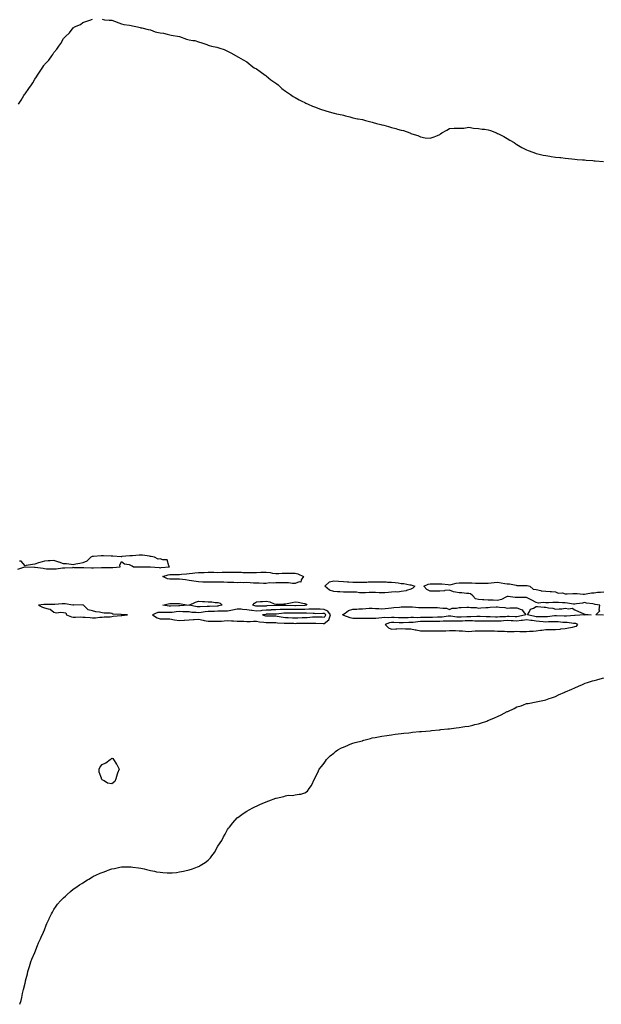
# Model space of a CAD drawing. Units: inches. Extents: x 989603 to 992243, y 7292618 to 7295258.
# Drawn here: x 990562 to 991165, y 7292618 to 7293639 of the extents above; entities that cross this region are included whole.
import ezdxf

# ---------------------------------------------------------------- set-up
doc = ezdxf.new("R2010")
doc.units = ezdxf.units.IN
doc.header["$MEASUREMENT"] = 0
doc.layers.add('Contour_98967292', color=7, linetype='Continuous', true_color=0xf172eb)

msp = doc.modelspace()

# ---------------------------------------------------------------- linework, layer by layer
at = {"layer": 'Contour_98967292'}
for points in [[(990561.1, 7293551.9, 3172), (990564, 7293555.9, 3172), (990566.9, 7293560.8, 3172), (990567.6, 7293561.9, 3172), (990567.8, 7293562.2, 3172), (990568, 7293562.7, 3172), (990572, 7293568, 3172), (990574.6, 7293571.9, 3172), (990576, 7293574, 3172), (990578, 7293577.8, 3172), (990579.7, 7293580.3, 3172), (990580.8, 7293581.9, 3172), (990583.8, 7293586.2, 3172), (990586.4, 7293590.3, 3172), (990587.5, 7293591.9, 3172), (990587.7, 7293592.3, 3172), (990588, 7293592.8, 3172), (990592.5, 7293597.5, 3172), (990595.9, 7293601.9, 3172), (990596.8, 7293603.2, 3172), (990598, 7293605.3, 3172), (990601, 7293608.9, 3172), (990603, 7293611.9, 3172), (990605.1, 7293614.9, 3172), (990608, 7293619.9, 3172), (990609, 7293620.9, 3172), (990610.1, 7293621.9, 3172), (990614, 7293625.9, 3172), (990618, 7293631.1, 3172), (990618.5, 7293631.5, 3172), (990619.2, 7293631.9, 3172), (990625.4, 7293634.6, 3172), (990628, 7293636.4, 3172), (990632.2, 7293637.8, 3172), (990635.1, 7293638.9, 3172), (990638, 7293639.9, 3172)], [(990648, 7293639.9, 3172), (990650.5, 7293639.4, 3172), (990655.2, 7293639.1, 3172), (990658, 7293638.8, 3172), (990668, 7293635, 3172), (990670.5, 7293634.4, 3172), (990676.4, 7293633.6, 3172), (990678, 7293633.3, 3172), (990679.3, 7293633.2, 3172), (990684.7, 7293631.9, 3172), (990687.4, 7293631.3, 3172), (990688, 7293631.1, 3172), (990689, 7293630.9, 3172), (990695.5, 7293629.4, 3172), (990698, 7293628.8, 3172), (990703, 7293626.9, 3172), (990708, 7293625.8, 3172), (990711.6, 7293625.5, 3172), (990715.5, 7293624.4, 3172), (990718, 7293623.6, 3172), (990719.5, 7293623.3, 3172), (990728, 7293621.9, 3172), (990735.5, 7293619.4, 3172), (990738, 7293618.6, 3172), (990742.1, 7293617.9, 3172), (990743.9, 7293617.8, 3172), (990748, 7293616.4, 3172), (990751.4, 7293615.3, 3172), (990756.4, 7293613.6, 3172), (990758, 7293612.9, 3172), (990758.8, 7293612.6, 3172), (990761.4, 7293611.9, 3172), (990766.9, 7293610.8, 3172), (990768, 7293610.5, 3172), (990770.1, 7293609.9, 3172), (990774.6, 7293608.4, 3172), (990778, 7293606.9, 3172), (990781.2, 7293605.1, 3172), (990786.8, 7293601.9, 3172), (990787.6, 7293601.5, 3172), (990788, 7293601.4, 3172), (990789.3, 7293600.7, 3172), (990794, 7293597.9, 3172), (990798, 7293595.6, 3172), (990800, 7293593.9, 3172), (990802.4, 7293591.9, 3172), (990805.7, 7293589.5, 3172), (990808, 7293588.3, 3172), (990811.7, 7293585.6, 3172), (990816.9, 7293581.9, 3172), (990817.6, 7293581.4, 3172), (990818, 7293581.1, 3172), (990823, 7293576.9, 3172), (990828, 7293573.6, 3172), (990829, 7293572.8, 3172), (990830.3, 7293571.9, 3172), (990834.4, 7293568.2, 3172), (990838, 7293565.4, 3172), (990840, 7293563.9, 3172), (990843.3, 7293561.9, 3172), (990846, 7293559.9, 3172), (990848, 7293558.8, 3172), (990852.3, 7293556.2, 3172), (990854.9, 7293555, 3172), (990858, 7293553.5, 3172), (990859.1, 7293553, 3172), (990861.6, 7293551.9, 3172), (990865.9, 7293549.8, 3172), (990868, 7293548.9, 3172), (990872.6, 7293547.4, 3172), (990873.3, 7293547.1, 3172), (990880.8, 7293544.6, 3172), (990887.2, 7293542.8, 3172), (990888, 7293542.5, 3172), (990888.5, 7293542.4, 3172), (990890.9, 7293541.9, 3172), (990896.8, 7293540.7, 3172), (990898, 7293540.4, 3172), (990900.1, 7293539.8, 3172), (990904.7, 7293538.6, 3172), (990908, 7293537.8, 3172), (990912.8, 7293536.7, 3172), (990913.4, 7293536.6, 3172), (990918, 7293535.9, 3172), (990921.1, 7293535, 3172), (990926.4, 7293533.6, 3172), (990928, 7293533.1, 3172), (990929, 7293532.9, 3172), (990932.5, 7293531.9, 3172), (990936.9, 7293530.8, 3172), (990938, 7293530.4, 3172), (990940, 7293530, 3172), (990945, 7293528.8, 3172), (990948, 7293527.7, 3172), (990952.6, 7293526.4, 3172), (990954, 7293525.9, 3172), (990958, 7293525, 3172), (990960.5, 7293524.4, 3172), (990966.9, 7293521.9, 3172), (990967.7, 7293521.6, 3172), (990968, 7293521.4, 3172), (990968.9, 7293521.1, 3172), (990975.3, 7293519.2, 3172), (990978, 7293517.9, 3172), (990983, 7293516.9, 3172), (990988, 7293516.4, 3172), (990992.2, 7293517.8, 3172), (990995.5, 7293519.4, 3172), (990998, 7293520.3, 3172), (990998.9, 7293521.1, 3172), (991000.1, 7293521.9, 3172), (991005.2, 7293524.8, 3172), (991008, 7293526.4, 3172), (991013, 7293526.9, 3172), (991023, 7293526.9, 3172), (991028, 7293527.8, 3172), (991033, 7293526.9, 3172), (991038, 7293526.7, 3172), (991042.1, 7293526, 3172), (991044.2, 7293525.8, 3172), (991048, 7293525.3, 3172), (991050.5, 7293524.4, 3172), (991056.8, 7293521.9, 3172), (991057.7, 7293521.5, 3172), (991058, 7293521.4, 3172), (991059, 7293520.9, 3172), (991064.3, 7293518.2, 3172), (991068, 7293516.2, 3172), (991070.5, 7293514.4, 3172), (991075, 7293511.9, 3172), (991076.8, 7293510.7, 3172), (991078, 7293510, 3172), (991083, 7293506.9, 3172), (991088, 7293504.5, 3172), (991089.8, 7293503.7, 3172), (991094.4, 7293501.9, 3172), (991097.1, 7293501, 3172), (991098, 7293500.7, 3172), (991099.6, 7293500.4, 3172), (991105.1, 7293499, 3172), (991108, 7293498.5, 3172), (991112.1, 7293497.9, 3172), (991113.6, 7293497.5, 3172), (991118, 7293497, 3172), (991122.6, 7293496.5, 3172), (991123.5, 7293496.5, 3172), (991128, 7293495.9, 3172), (991131.6, 7293495.5, 3172), (991134.9, 7293495.1, 3172), (991138, 7293494.6, 3172), (991140.6, 7293494.5, 3172), (991145.8, 7293494.2, 3172), (991148, 7293494, 3172), (991149.9, 7293493.8, 3172), (991156.8, 7293493.2, 3172), (991158, 7293493.1, 3172), (991159.1, 7293493, 3172), (991167.6, 7293492.3, 3172)], [(990560.6, 7293069.4, 3172), (990567.8, 7293071.7, 3172), (990568, 7293071.8, 3172), (990568.2, 7293071.8, 3172), (990577.7, 7293071.5, 3172), (990578, 7293071.6, 3172), (990578.6, 7293071.4, 3172), (990586.7, 7293070.6, 3172), (990588, 7293070, 3172), (990590.1, 7293069.9, 3172), (990595.9, 7293069.8, 3172), (990598, 7293069.6, 3172), (990600.1, 7293069.9, 3172), (990606.8, 7293070.7, 3172), (990608, 7293070.8, 3172), (990609.1, 7293070.9, 3172), (990617.4, 7293071.3, 3172), (990618, 7293071.4, 3172), (990618.6, 7293071.3, 3172), (990627.2, 7293071.1, 3172), (990628, 7293071, 3172), (990628.9, 7293071, 3172), (990637, 7293070.9, 3172), (990638, 7293070.9, 3172), (990639.1, 7293070.9, 3172), (990647.2, 7293071.1, 3172), (990648, 7293071.1, 3172), (990648.8, 7293071.1, 3172), (990657.1, 7293071, 3172), (990658, 7293071, 3172), (990658.9, 7293071.1, 3172), (990666.6, 7293071.9, 3172), (990666.4, 7293073.6, 3172), (990668, 7293077.2, 3172), (990671.2, 7293075.1, 3172), (990675.9, 7293074.1, 3172), (990678, 7293073.2, 3172), (990679, 7293072.8, 3172), (990680.5, 7293071.9, 3172), (990687.9, 7293071.8, 3172), (990688, 7293071.8, 3172), (990688.2, 7293071.8, 3172), (990698, 7293071.8, 3172), (990698, 7293071.8, 3172), (990698.2, 7293071.8, 3172), (990707.1, 7293071, 3172), (990708, 7293070.8, 3172), (990709, 7293071, 3172), (990717.7, 7293071.9, 3172), (990717.1, 7293072.9, 3172), (990715.4, 7293079.2, 3172), (990710.9, 7293079.1, 3172), (990708, 7293080.3, 3172), (990705.9, 7293079.8, 3172), (990702.1, 7293081.9, 3172), (990698.8, 7293082.6, 3172), (990698, 7293082.7, 3172), (990697.2, 7293082.8, 3172), (990689.9, 7293083.8, 3172), (990688, 7293083.9, 3172), (990686.2, 7293083.8, 3172), (990679.5, 7293083.4, 3172), (990678, 7293083.3, 3172), (990676.8, 7293083.2, 3172), (990668.5, 7293082.4, 3172), (990668, 7293082.3, 3172), (990667.7, 7293082.3, 3172), (990658.9, 7293082.8, 3172), (990658, 7293082.8, 3172), (990657.2, 7293082.8, 3172), (990649.3, 7293083.1, 3172), (990648, 7293083.2, 3172), (990646.8, 7293083.1, 3172), (990638.8, 7293082.7, 3172), (990638, 7293082.6, 3172), (990637.5, 7293082.5, 3172), (990636.1, 7293081.9, 3172), (990632.2, 7293077.7, 3172), (990628, 7293076, 3172), (990624.8, 7293075.2, 3172), (990620.7, 7293074.6, 3172), (990618, 7293074, 3172), (990615.8, 7293074.2, 3172), (990611.1, 7293074.9, 3172), (990608, 7293075.1, 3172), (990603.2, 7293076.7, 3172), (990603, 7293076.8, 3172), (990598, 7293078.4, 3172), (990594.2, 7293078.1, 3172), (990592.1, 7293077.9, 3172), (990588, 7293077.6, 3172), (990583.4, 7293076.5, 3172), (990582, 7293075.9, 3172), (990578, 7293074.6, 3172), (990575.8, 7293074.2, 3172), (990569.3, 7293073.2, 3172), (990568, 7293073, 3172), (990563.9, 7293077.8, 3172), (990562.2, 7293077.8, 3172)], [(991167.8, 7293021.6, 3171), (991159.9, 7293021.9, 3171), (991163.8, 7293026.2, 3171), (991163.4, 7293027.2, 3171), (991164.1, 7293031.9, 3171), (991159, 7293032.9, 3171), (991158, 7293033, 3171), (991156.6, 7293033.4, 3171), (991150.1, 7293034, 3171), (991148, 7293035, 3171), (991145.8, 7293034.2, 3171), (991139.6, 7293033.4, 3171), (991138, 7293033, 3171), (991136.7, 7293033.2, 3171), (991130.3, 7293034.2, 3171), (991128, 7293034.5, 3171), (991125.4, 7293034.6, 3171), (991121, 7293034.8, 3171), (991118, 7293035, 3171), (991115.1, 7293034.9, 3171), (991110.7, 7293034.6, 3171), (991108, 7293034.5, 3171), (991105.1, 7293034.9, 3171), (991100.3, 7293034.2, 3171), (991098, 7293034.7, 3171), (991093.4, 7293037.3, 3171), (991092.1, 7293037.9, 3171), (991088, 7293039.9, 3171), (991086, 7293039.9, 3171), (991079.9, 7293040, 3171), (991078, 7293040, 3171), (991076.2, 7293040.1, 3171), (991069, 7293040.9, 3171), (991068, 7293041, 3171), (991066.5, 7293040.3, 3171), (991061.9, 7293038.1, 3171), (991058, 7293036.8, 3171), (991053.2, 7293037.1, 3171), (991052.8, 7293037.1, 3171), (991048, 7293037.4, 3171), (991043.8, 7293037.6, 3171), (991042.3, 7293037.7, 3171), (991038, 7293037.9, 3171), (991034.9, 7293038.8, 3171), (991032.3, 7293041.9, 3171), (991030, 7293043.9, 3171), (991028, 7293044.3, 3171), (991025.8, 7293044.2, 3171), (991020.9, 7293044.8, 3171), (991018, 7293044.7, 3171), (991014.2, 7293045.7, 3171), (991012.1, 7293045.9, 3171), (991008, 7293047.8, 3171), (991003.3, 7293047.2, 3171), (991002.9, 7293047.1, 3171), (990998, 7293046.7, 3171), (990993.4, 7293046.6, 3171), (990992.7, 7293046.6, 3171), (990988, 7293046.5, 3171), (990984.4, 7293048.2, 3171), (990981.4, 7293051.9, 3171), (990986, 7293053.9, 3171), (990988, 7293054.3, 3171), (990990.4, 7293054.3, 3171), (990995.7, 7293054.3, 3171), (990998, 7293054.3, 3171), (991000.2, 7293054.1, 3171), (991006.6, 7293053.4, 3171), (991008, 7293053.3, 3171), (991009.7, 7293053.6, 3171), (991015.1, 7293054.9, 3171), (991018, 7293055.4, 3171), (991021.5, 7293055.4, 3171), (991024.8, 7293055.1, 3171), (991028, 7293055.1, 3171), (991031.2, 7293055.1, 3171), (991035.1, 7293054.8, 3171), (991038, 7293054.8, 3171), (991041, 7293054.9, 3171), (991045.2, 7293054.8, 3171), (991048, 7293054.8, 3171), (991051.2, 7293055.1, 3171), (991054.4, 7293055.5, 3171), (991058, 7293055.8, 3171), (991061.5, 7293055.4, 3171), (991065.3, 7293054.7, 3171), (991068, 7293054.3, 3171), (991070.2, 7293054.1, 3171), (991077.3, 7293052.7, 3171), (991078, 7293052.6, 3171), (991078.7, 7293052.6, 3171), (991087.4, 7293052.6, 3171), (991088, 7293052.6, 3171), (991088.7, 7293052.5, 3171), (991091.4, 7293051.9, 3171), (991094.7, 7293048.5, 3171), (991098, 7293048.4, 3171), (991102.7, 7293047.3, 3171), (991103.1, 7293047, 3171), (991108, 7293046.6, 3171), (991112.3, 7293046.2, 3171), (991113.8, 7293046.2, 3171), (991118, 7293045.9, 3171), (991120.7, 7293044.6, 3171), (991125.3, 7293044.7, 3171), (991128, 7293044, 3171), (991130.1, 7293044, 3171), (991135.8, 7293044.2, 3171), (991138, 7293044.2, 3171), (991140.3, 7293044.1, 3171), (991146.5, 7293043.5, 3171), (991148, 7293043.5, 3171), (991149.8, 7293043.7, 3171), (991155.3, 7293044.7, 3171), (991158, 7293045, 3171), (991161.5, 7293045.4, 3171), (991164.5, 7293045.5, 3171), (991168, 7293045.9, 3171)], [(990562.6, 7292618, 3171), (990563.8, 7292621.9, 3171), (990564.8, 7292625.2, 3171), (990565.4, 7292629.3, 3171), (990566, 7292631.9, 3171), (990566.5, 7292633.5, 3171), (990568, 7292639.9, 3171), (990568.4, 7292641.6, 3171), (990568.5, 7292641.9, 3171), (990568.6, 7292642.5, 3171), (990570.4, 7292649.5, 3171), (990570.9, 7292651.9, 3171), (990572.3, 7292656.2, 3171), (990572.7, 7292657.3, 3171), (990574, 7292661.9, 3171), (990575.1, 7292664.8, 3171), (990578, 7292671.9, 3171), (990580.9, 7292679.1, 3171), (990582.1, 7292681.9, 3171), (990584, 7292686, 3171), (990585.5, 7292689.4, 3171), (990586.7, 7292691.9, 3171), (990587.1, 7292692.9, 3171), (990588, 7292695.3, 3171), (990589.9, 7292700, 3171), (990590.7, 7292701.9, 3171), (990592.9, 7292706.7, 3171), (990593, 7292707, 3171), (990595.3, 7292711.9, 3171), (990596.3, 7292713.7, 3171), (990598, 7292716.5, 3171), (990600.1, 7292719.8, 3171), (990601.6, 7292721.9, 3171), (990604.7, 7292725.3, 3171), (990608, 7292728.4, 3171), (990609.8, 7292730.2, 3171), (990611.5, 7292731.9, 3171), (990615, 7292734.9, 3171), (990618, 7292737.3, 3171), (990620.7, 7292739.3, 3171), (990624.6, 7292741.9, 3171), (990626.7, 7292743.3, 3171), (990628, 7292744.1, 3171), (990632.8, 7292747.1, 3171), (990634, 7292747.8, 3171), (990638, 7292750.3, 3171), (990639.1, 7292750.8, 3171), (990641.4, 7292751.9, 3171), (990646, 7292754, 3171), (990648, 7292754.8, 3171), (990652.7, 7292756.5, 3171), (990653.2, 7292756.7, 3171), (990658, 7292758.4, 3171), (990660.9, 7292759, 3171), (990666.3, 7292760.1, 3171), (990668, 7292760.5, 3171), (990669.5, 7292760.5, 3171), (990676.7, 7292760.6, 3171), (990678, 7292760.6, 3171), (990679.6, 7292760.4, 3171), (990685.7, 7292759.6, 3171), (990688, 7292759.3, 3171), (990691.5, 7292758.4, 3171), (990693.8, 7292757.7, 3171), (990698, 7292756.7, 3171), (990702.1, 7292756, 3171), (990704.4, 7292755.6, 3171), (990708, 7292755, 3171), (990710.9, 7292754.7, 3171), (990715.5, 7292754.4, 3171), (990718, 7292754.3, 3171), (990720.7, 7292754.5, 3171), (990725.1, 7292754.9, 3171), (990728, 7292755.3, 3171), (990732.3, 7292756.1, 3171), (990733.6, 7292756.4, 3171), (990738, 7292757.4, 3171), (990741.5, 7292758.4, 3171), (990746.7, 7292760.6, 3171), (990748, 7292761.1, 3171), (990748.7, 7292761.3, 3171), (990749.6, 7292761.9, 3171), (990754.9, 7292765, 3171), (990758, 7292767.7, 3171), (990760.2, 7292769.8, 3171), (990761.8, 7292771.9, 3171), (990764.5, 7292775.5, 3171), (990768, 7292781.9, 3171), (990771.9, 7292788.1, 3171), (990773.9, 7292791.9, 3171), (990775.4, 7292794.6, 3171), (990778, 7292799.3, 3171), (990779.1, 7292800.8, 3171), (990779.9, 7292801.9, 3171), (990783.6, 7292806.4, 3171), (990788, 7292811.5, 3171), (990788.2, 7292811.7, 3171), (990788.5, 7292811.9, 3171), (990794.1, 7292815.9, 3171), (990798, 7292818.5, 3171), (990800.3, 7292819.7, 3171), (990804.3, 7292821.9, 3171), (990806.8, 7292823.1, 3171), (990808, 7292823.7, 3171), (990811.3, 7292825.2, 3171), (990813.7, 7292826.2, 3171), (990818, 7292828.2, 3171), (990820.9, 7292829, 3171), (990827.9, 7292831.8, 3171), (990828, 7292831.8, 3171), (990828.1, 7292831.8, 3171), (990828.5, 7292831.9, 3171), (990836.3, 7292833.6, 3171), (990838, 7292834.3, 3171), (990840.9, 7292834.8, 3171), (990845.2, 7292834.7, 3171), (990848, 7292835.4, 3171), (990852.1, 7292836, 3171), (990854, 7292835.9, 3171), (990858, 7292837.3, 3171), (990860.7, 7292839.2, 3171), (990862.7, 7292841.9, 3171), (990865, 7292845, 3171), (990868, 7292851.9, 3171), (990871.5, 7292858.4, 3171), (990873.1, 7292861.9, 3171), (990875.3, 7292864.7, 3171), (990878, 7292868.3, 3171), (990879.5, 7292870.4, 3171), (990880.6, 7292871.9, 3171), (990884.4, 7292875.6, 3171), (990888, 7292878.7, 3171), (990889.8, 7292880.1, 3171), (990892.4, 7292881.9, 3171), (990896, 7292884, 3171), (990898, 7292884.9, 3171), (990903, 7292887, 3171), (990903.2, 7292887.1, 3171), (990908, 7292888.8, 3171), (990910.4, 7292889.5, 3171), (990917.5, 7292891.4, 3171), (990918, 7292891.5, 3171), (990918.3, 7292891.6, 3171), (990919.4, 7292891.9, 3171), (990926.1, 7292893.9, 3171), (990928, 7292894.4, 3171), (990931, 7292894.9, 3171), (990934.4, 7292895.6, 3171), (990938, 7292896.2, 3171), (990943, 7292897, 3171), (990943.1, 7292897, 3171), (990948, 7292897.7, 3171), (990951.7, 7292898.3, 3171), (990954.7, 7292898.6, 3171), (990958, 7292899, 3171), (990960.6, 7292899.4, 3171), (990966, 7292899.8, 3171), (990968, 7292900.1, 3171), (990969.7, 7292900.3, 3171), (990977.1, 7292900.9, 3171), (990978, 7292901, 3171), (990978.9, 7292901.1, 3171), (990987.9, 7292901.8, 3171), (990988, 7292901.8, 3171), (990988.2, 7292901.8, 3171), (990989.3, 7292901.9, 3171), (990997.2, 7292902.8, 3171), (990998, 7292902.9, 3171), (990999.1, 7292903, 3171), (991006.2, 7292903.8, 3171), (991008, 7292903.9, 3171), (991010.3, 7292904.2, 3171), (991015.1, 7292904.9, 3171), (991018, 7292905.2, 3171), (991021.9, 7292905.7, 3171), (991023.9, 7292906.1, 3171), (991028, 7292906.7, 3171), (991032.3, 7292907.7, 3171), (991034.4, 7292908.3, 3171), (991038, 7292909.1, 3171), (991040.2, 7292909.8, 3171), (991046.7, 7292911.9, 3171), (991047.7, 7292912.3, 3171), (991048, 7292912.4, 3171), (991048.9, 7292912.8, 3171), (991054.8, 7292915.2, 3171), (991058, 7292916.7, 3171), (991061.7, 7292918.3, 3171), (991067.7, 7292921.6, 3171), (991068, 7292921.7, 3171), (991068.2, 7292921.8, 3171), (991068.4, 7292921.9, 3171), (991075.1, 7292924.9, 3171), (991078, 7292926.5, 3171), (991082.3, 7292927.7, 3171), (991084.8, 7292928.7, 3171), (991088, 7292929.9, 3171), (991089.8, 7292930.1, 3171), (991098, 7292931.9, 3171), (991106.4, 7292933.6, 3171), (991108, 7292934, 3171), (991111.3, 7292935.1, 3171), (991113.9, 7292936.1, 3171), (991118, 7292937.4, 3171), (991121.1, 7292938.9, 3171), (991127.5, 7292941.9, 3171), (991127.9, 7292942.1, 3171), (991128, 7292942.1, 3171), (991128.4, 7292942.3, 3171), (991134.9, 7292945.1, 3171), (991138, 7292946.4, 3171), (991141.9, 7292948.1, 3171), (991146, 7292949.8, 3171), (991148, 7292950.8, 3171), (991148.9, 7292951.1, 3171), (991151.3, 7292951.9, 3171), (991156.4, 7292953.5, 3171), (991158, 7292953.9, 3171), (991160.8, 7292954.7, 3171), (991164.2, 7292955.8, 3171), (991168, 7292956.7, 3171)]]:
    msp.add_polyline3d(points, dxfattribs=at)
for points in [[(990848, 7293054.4, 3171), (990845.4, 7293054.6, 3171), (990841.2, 7293055.1, 3171), (990838, 7293055.2, 3171), (990834.6, 7293055.4, 3171), (990831.3, 7293055.2, 3171), (990828, 7293055.4, 3171), (990825.2, 7293054.8, 3171), (990821.2, 7293055.1, 3171), (990818, 7293054.7, 3171), (990815.2, 7293054.7, 3171), (990810.9, 7293054.8, 3171), (990808, 7293054.8, 3171), (990805, 7293055, 3171), (990801.4, 7293055.3, 3171), (990798, 7293055.5, 3171), (990794.6, 7293055.4, 3171), (990791.7, 7293055.5, 3171), (990788, 7293055.4, 3171), (990784.4, 7293055.5, 3171), (990781.8, 7293055.6, 3171), (990778, 7293055.7, 3171), (990774.2, 7293055.8, 3171), (990771.9, 7293055.8, 3171), (990768, 7293055.8, 3171), (990764, 7293055.9, 3171), (990762.2, 7293056, 3171), (990758, 7293056.1, 3171), (990753.8, 7293056.1, 3171), (990752.3, 7293056.1, 3171), (990748, 7293056.2, 3171), (990743.1, 7293056.9, 3171), (990743, 7293056.9, 3171), (990738, 7293057.7, 3171), (990734.3, 7293058.2, 3171), (990731.3, 7293058.7, 3171), (990728, 7293059.1, 3171), (990725.2, 7293059.1, 3171), (990721, 7293058.9, 3171), (990718, 7293058.9, 3171), (990715.6, 7293059.5, 3171), (990711, 7293061.9, 3171), (990716.4, 7293063.6, 3171), (990718, 7293063.9, 3171), (990720.1, 7293063.9, 3171), (990726.2, 7293063.8, 3171), (990728, 7293063.8, 3171), (990730.2, 7293064.1, 3171), (990735.3, 7293064.7, 3171), (990738, 7293065, 3171), (990741.5, 7293065.4, 3171), (990744.2, 7293065.7, 3171), (990748, 7293066.1, 3171), (990752.2, 7293066.1, 3171), (990753.8, 7293066.1, 3171), (990758, 7293066.2, 3171), (990762.3, 7293066.2, 3171), (990763.8, 7293066.2, 3171), (990768, 7293066.1, 3171), (990772.3, 7293066.2, 3171), (990773.8, 7293066.2, 3171), (990778, 7293066.2, 3171), (990782.5, 7293066.3, 3171), (990783.6, 7293066.3, 3171), (990788, 7293066.4, 3171), (990792.3, 7293066.2, 3171), (990793.9, 7293066.1, 3171), (990798, 7293065.9, 3171), (990802.1, 7293066, 3171), (990804, 7293066, 3171), (990808, 7293066.1, 3171), (990812.3, 7293066.2, 3171), (990813.8, 7293066.2, 3171), (990818, 7293066.3, 3171), (990822, 7293065.9, 3171), (990824.7, 7293065.3, 3171), (990828, 7293064.9, 3171), (990831.1, 7293065, 3171), (990834.7, 7293065.2, 3171), (990838, 7293065.3, 3171), (990841.4, 7293065.3, 3171), (990844.7, 7293065.3, 3171), (990848, 7293065.3, 3171), (990850.8, 7293064.7, 3171), (990856.7, 7293061.9, 3171), (990854.4, 7293058.3, 3171), (990853.9, 7293056.1, 3171), (990852.3, 7293056.2, 3171)], [(990968, 7293048.8, 3171), (990963.4, 7293047.2, 3171), (990963, 7293047, 3171), (990958, 7293046.1, 3171), (990954.5, 7293045.4, 3171), (990951.9, 7293045.8, 3171), (990948, 7293045.4, 3171), (990944.8, 7293045.2, 3171), (990941, 7293044.9, 3171), (990938, 7293044.7, 3171), (990935.2, 7293044.8, 3171), (990931.3, 7293045.2, 3171), (990928, 7293045.3, 3171), (990924.8, 7293045.2, 3171), (990921, 7293044.8, 3171), (990918, 7293044.8, 3171), (990914.9, 7293045, 3171), (990911.5, 7293045.4, 3171), (990908, 7293045.7, 3171), (990904.4, 7293045.5, 3171), (990901.7, 7293045.6, 3171), (990898, 7293045.4, 3171), (990894.2, 7293045.8, 3171), (990892, 7293045.9, 3171), (990888, 7293046.2, 3171), (990883.7, 7293047.6, 3171), (990878.9, 7293051.9, 3171), (990883.7, 7293056.3, 3171), (990888, 7293057.3, 3171), (990893, 7293056.9, 3171), (990893.1, 7293056.9, 3171), (990898, 7293056.7, 3171), (990902.4, 7293056.3, 3171), (990903.8, 7293056.2, 3171), (990908, 7293055.8, 3171), (990912, 7293055.9, 3171), (990914, 7293056, 3171), (990918, 7293056, 3171), (990922.3, 7293056.1, 3171), (990923.8, 7293056.2, 3171), (990928, 7293056.3, 3171), (990932.4, 7293056.3, 3171), (990933.7, 7293056.3, 3171), (990938, 7293056.2, 3171), (990942.3, 7293056.2, 3171), (990943.9, 7293056.1, 3171), (990948, 7293056.1, 3171), (990951.9, 7293055.7, 3171), (990954.9, 7293055.1, 3171), (990958, 7293054.7, 3171), (990960.6, 7293054.5, 3171), (990966.9, 7293053.1, 3171), (990968, 7293053, 3171), (990969, 7293052.8, 3171), (990972.3, 7293051.9, 3171), (990970.1, 7293049.8, 3171)], [(990668, 7293021.4, 3172), (990668.5, 7293021.5, 3172), (990674.1, 7293021.9, 3172), (990668.3, 7293022.2, 3172), (990668, 7293022.2, 3172), (990667.7, 7293022.3, 3172), (990659, 7293022.9, 3172), (990658, 7293023.4, 3172), (990656.4, 7293023.6, 3172), (990650, 7293023.8, 3172), (990648, 7293024.1, 3172), (990645.2, 7293024.7, 3172), (990641.3, 7293025.1, 3172), (990638, 7293026.1, 3172), (990633.5, 7293027.3, 3172), (990628.5, 7293031.9, 3172), (990628.2, 7293032, 3172), (990628, 7293032.1, 3172), (990627.9, 7293032, 3172), (990618.4, 7293032.3, 3172), (990618, 7293032.2, 3172), (990617.7, 7293032.2, 3172), (990609.5, 7293033.3, 3172), (990608, 7293033.4, 3172), (990606.6, 7293033.3, 3172), (990598.8, 7293032.7, 3172), (990598, 7293032.6, 3172), (990597.3, 7293032.6, 3172), (990588.7, 7293032.6, 3172), (990588, 7293032.6, 3172), (990587.4, 7293032.6, 3172), (990582.1, 7293031.9, 3172), (990586.2, 7293030.1, 3172), (990588, 7293029.4, 3172), (990591.9, 7293028.1, 3172), (990594.1, 7293028, 3172), (990598, 7293024.7, 3172), (990600.1, 7293024, 3172), (990605.2, 7293024.8, 3172), (990608, 7293024.3, 3172), (990610.2, 7293024.1, 3172), (990611, 7293021.9, 3172), (990616, 7293019.9, 3172), (990618, 7293019.6, 3172), (990620.4, 7293019.6, 3172), (990625.9, 7293019.8, 3172), (990628, 7293019.7, 3172), (990630.5, 7293019.5, 3172), (990635.4, 7293019.2, 3172), (990638, 7293018.9, 3172), (990640.9, 7293019, 3172), (990645.6, 7293019.5, 3172), (990648, 7293019.6, 3172), (990650.1, 7293019.9, 3172), (990656.2, 7293020.1, 3172), (990658, 7293020.3, 3172), (990659.5, 7293020.5, 3172), (990667.5, 7293021.4, 3172)], [(990728, 7293031.3, 3171), (990727.4, 7293031.3, 3171), (990718.7, 7293031.2, 3171), (990718, 7293031.2, 3171), (990717.3, 7293031.2, 3171), (990711, 7293031.9, 3171), (990716.4, 7293033.6, 3171), (990718, 7293033.9, 3171), (990720, 7293033.9, 3171), (990726.2, 7293033.8, 3171), (990728, 7293033.7, 3171), (990729.7, 7293033.6, 3171), (990737.6, 7293031.9, 3171), (990728.6, 7293031.3, 3171)], [(990768, 7293031.2, 3171), (990767.3, 7293031.2, 3171), (990759.2, 7293030.8, 3171), (990758, 7293030.8, 3171), (990756.8, 7293030.6, 3171), (990749.6, 7293030.3, 3171), (990748, 7293030.2, 3171), (990746.5, 7293030.3, 3171), (990738.2, 7293031.9, 3171), (990744.6, 7293035.3, 3171), (990748, 7293036.2, 3171), (990752.1, 7293036, 3171), (990754.2, 7293035.8, 3171), (990758, 7293035.6, 3171), (990761.7, 7293035.6, 3171), (990765, 7293035, 3171), (990768, 7293034.9, 3171), (990770.3, 7293034.1, 3171), (990772.4, 7293031.9, 3171), (990768.7, 7293031.3, 3171)], [(990858, 7293031.7, 3171), (990857.8, 7293031.7, 3171), (990848.5, 7293031.4, 3171), (990847.6, 7293031.4, 3171), (990838.2, 7293031.7, 3171), (990838, 7293031.7, 3171), (990837.8, 7293031.7, 3171), (990828.2, 7293031.8, 3171), (990828, 7293031.8, 3171), (990827.9, 7293031.8, 3171), (990818.7, 7293031.3, 3171), (990818, 7293031.2, 3171), (990817.3, 7293031.2, 3171), (990808.8, 7293031.2, 3171), (990808, 7293031.1, 3171), (990807.4, 7293031.2, 3171), (990804.2, 7293031.9, 3171), (990805.8, 7293034.1, 3171), (990808, 7293035.6, 3171), (990812, 7293035.8, 3171), (990814.1, 7293035.9, 3171), (990818, 7293036.1, 3171), (990821.7, 7293035.6, 3171), (990826.4, 7293033.6, 3171), (990828, 7293033.2, 3171), (990829.2, 7293033.1, 3171), (990836.4, 7293033.6, 3171), (990838, 7293033.5, 3171), (990839.9, 7293033.8, 3171), (990845, 7293035, 3171), (990848, 7293035.4, 3171), (990851.3, 7293035.1, 3171), (990855.9, 7293034, 3171), (990858, 7293033.8, 3171), (990859.4, 7293033.2, 3171), (990860.3, 7293031.9, 3171), (990858.3, 7293031.7, 3171)], [(990878, 7293013, 3172), (990882.9, 7293016.8, 3172), (990883.1, 7293016.9, 3172), (990883.1, 7293017, 3172), (990884.6, 7293021.9, 3172), (990882.1, 7293026, 3172), (990878, 7293027.7, 3172), (990873.9, 7293027.8, 3172), (990872.1, 7293027.9, 3172), (990868, 7293028, 3172), (990864.1, 7293028, 3172), (990862.2, 7293027.8, 3172), (990858, 7293027.7, 3172), (990853.8, 7293027.7, 3172), (990852.3, 7293027.6, 3172), (990848, 7293027.6, 3172), (990843.8, 7293027.6, 3172), (990842.3, 7293027.7, 3172), (990838, 7293027.7, 3172), (990833.6, 7293027.5, 3172), (990832.5, 7293027.5, 3172), (990828, 7293027.2, 3172), (990823.2, 7293027.1, 3172), (990822.9, 7293027, 3172), (990818, 7293026.9, 3172), (990813.5, 7293026.5, 3172), (990812.5, 7293026.3, 3172), (990808, 7293025.9, 3172), (990803.4, 7293026.6, 3172), (990802.8, 7293026.6, 3172), (990798, 7293027.4, 3172), (990793.6, 7293027.5, 3172), (990792.2, 7293027.8, 3172), (990788, 7293027.9, 3172), (990783.1, 7293026.9, 3172), (990783, 7293026.9, 3172), (990778, 7293026, 3172), (990774.2, 7293025.8, 3172), (990772, 7293025.9, 3172), (990768, 7293025.7, 3172), (990764.4, 7293025.6, 3172), (990761.7, 7293025.6, 3172), (990758, 7293025.5, 3172), (990754.8, 7293025.2, 3172), (990750.6, 7293024.5, 3172), (990748, 7293024.2, 3172), (990745.5, 7293024.5, 3172), (990740.8, 7293024.6, 3172), (990738, 7293025, 3172), (990735, 7293025, 3172), (990731.5, 7293025.3, 3172), (990728, 7293025.4, 3172), (990724.8, 7293025.2, 3172), (990720.7, 7293024.6, 3172), (990718, 7293024.4, 3172), (990715.5, 7293024.5, 3172), (990710.6, 7293024.5, 3172), (990708, 7293024.6, 3172), (990705.6, 7293024.4, 3172), (990700.3, 7293021.9, 3172), (990704.9, 7293018.8, 3172), (990708, 7293018, 3172), (990712.1, 7293017.9, 3172), (990714, 7293017.9, 3172), (990718, 7293017.8, 3172), (990723, 7293017, 3172), (990723.1, 7293017, 3172), (990728, 7293016.3, 3172), (990732.8, 7293016.6, 3172), (990733.3, 7293016.6, 3172), (990738, 7293017, 3172), (990742.8, 7293017.2, 3172), (990743.4, 7293017.2, 3172), (990748, 7293017.4, 3172), (990752.6, 7293016.4, 3172), (990753.6, 7293016.3, 3172), (990758, 7293015.6, 3172), (990761.6, 7293015.5, 3172), (990764.6, 7293015.4, 3172), (990768, 7293015.3, 3172), (990771.7, 7293015.6, 3172), (990774.3, 7293015.7, 3172), (990778, 7293016, 3172), (990781.9, 7293015.7, 3172), (990784.2, 7293015.8, 3172), (990788, 7293015.6, 3172), (990791.4, 7293015.3, 3172), (990794.7, 7293015.3, 3172), (990798, 7293015, 3172), (990801.4, 7293015.2, 3172), (990804.7, 7293015.3, 3172), (990808, 7293015.6, 3172), (990811.1, 7293014.9, 3172), (990815.4, 7293014.6, 3172), (990818, 7293014.2, 3172), (990820.3, 7293014.1, 3172), (990825.9, 7293014, 3172), (990828, 7293014, 3172), (990829.9, 7293013.8, 3172), (990836.5, 7293013.5, 3172), (990838, 7293013.3, 3172), (990839.4, 7293013.3, 3172), (990846.7, 7293013.3, 3172), (990848, 7293013.2, 3172), (990849.4, 7293013.3, 3172), (990856.7, 7293013.3, 3172), (990858, 7293013.3, 3172), (990859.5, 7293013.4, 3172), (990866.5, 7293013.4, 3172), (990868, 7293013.5, 3172), (990869.6, 7293013.5, 3172), (990877, 7293013, 3172)], [(990878, 7293019.7, 3173), (990879.3, 7293020.7, 3173), (990879.7, 7293021.9, 3173), (990879, 7293022.9, 3173), (990878, 7293023.3, 3173), (990876.6, 7293023.4, 3173), (990869.4, 7293023.2, 3173), (990868, 7293023.3, 3173), (990866.7, 7293023.3, 3173), (990859.9, 7293023.7, 3173), (990858, 7293023.7, 3173), (990856.3, 7293023.7, 3173), (990849.9, 7293023.8, 3173), (990848, 7293023.8, 3173), (990846.2, 7293023.8, 3173), (990839.8, 7293023.7, 3173), (990838, 7293023.7, 3173), (990836.4, 7293023.6, 3173), (990828.8, 7293022.7, 3173), (990828, 7293022.6, 3173), (990827.4, 7293022.6, 3173), (990818.7, 7293022.6, 3173), (990818, 7293022.6, 3173), (990817.5, 7293022.5, 3173), (990814.2, 7293021.9, 3173), (990817.2, 7293021.1, 3173), (990818, 7293020.9, 3173), (990819.1, 7293020.9, 3173), (990827, 7293020.9, 3173), (990828, 7293020.9, 3173), (990829.3, 7293020.7, 3173), (990835.7, 7293019.6, 3173), (990838, 7293019.3, 3173), (990840.7, 7293019.3, 3173), (990845.2, 7293019.1, 3173), (990848, 7293019, 3173), (990850.9, 7293019.1, 3173), (990855.3, 7293019.2, 3173), (990858, 7293019.2, 3173), (990860.6, 7293019.4, 3173), (990866.1, 7293019.9, 3173), (990868, 7293020, 3173), (990870, 7293020, 3173), (990876, 7293019.8, 3173)], [(991078, 7293020, 3171), (991076.2, 7293020.1, 3171), (991069.8, 7293020.2, 3171), (991068, 7293020.3, 3171), (991066.3, 7293020.1, 3171), (991060.2, 7293019.8, 3171), (991058, 7293019.6, 3171), (991055.8, 7293019.6, 3171), (991050.2, 7293019.8, 3171), (991048, 7293019.8, 3171), (991046, 7293019.9, 3171), (991039.8, 7293020.2, 3171), (991038, 7293020.2, 3171), (991036.4, 7293020.2, 3171), (991030.1, 7293019.8, 3171), (991028, 7293019.8, 3171), (991025.9, 7293019.8, 3171), (991020.3, 7293019.7, 3171), (991018, 7293019.6, 3171), (991015.8, 7293019.7, 3171), (991009.3, 7293020.6, 3171), (991008, 7293020.7, 3171), (991006.8, 7293020.6, 3171), (991000.3, 7293019.7, 3171), (990998, 7293019.5, 3171), (990995.6, 7293019.5, 3171), (990990.6, 7293019.4, 3171), (990988, 7293019.3, 3171), (990985.4, 7293019.3, 3171), (990980.7, 7293019.3, 3171), (990978, 7293019.3, 3171), (990975.3, 7293019.1, 3171), (990970.6, 7293019.3, 3171), (990968, 7293019.2, 3171), (990965.2, 7293019.1, 3171), (990961, 7293019, 3171), (990958, 7293018.9, 3171), (990955.1, 7293019, 3171), (990950.7, 7293019.3, 3171), (990948, 7293019.4, 3171), (990945.2, 7293019, 3171), (990940.6, 7293019.4, 3171), (990938, 7293018.8, 3171), (990934.7, 7293018.6, 3171), (990931.6, 7293018.4, 3171), (990928, 7293018.1, 3171), (990924.3, 7293018.1, 3171), (990921.7, 7293018.3, 3171), (990918, 7293018.3, 3171), (990914.4, 7293018.3, 3171), (990911.6, 7293018.4, 3171), (990908, 7293018.3, 3171), (990905, 7293018.9, 3171), (990898.4, 7293021.5, 3171), (990898, 7293021.6, 3171), (990897.8, 7293021.7, 3171), (990897.5, 7293021.9, 3171), (990897.6, 7293022.4, 3171), (990898, 7293022.6, 3171), (990899.9, 7293023.7, 3171), (990903.5, 7293026.5, 3171), (990908, 7293027.8, 3171), (990911.9, 7293028, 3171), (990914.2, 7293028.1, 3171), (990918, 7293028.3, 3171), (990921.4, 7293028.6, 3171), (990924.9, 7293028.8, 3171), (990928, 7293029, 3171), (990931.2, 7293028.7, 3171), (990934.7, 7293028.5, 3171), (990938, 7293028.2, 3171), (990941.3, 7293028.6, 3171), (990945, 7293028.9, 3171), (990948, 7293029.2, 3171), (990950.4, 7293029.6, 3171), (990956.2, 7293030.1, 3171), (990958, 7293030.3, 3171), (990959.7, 7293030.2, 3171), (990966.5, 7293030.4, 3171), (990968, 7293030.3, 3171), (990969.6, 7293030.3, 3171), (990975.9, 7293029.8, 3171), (990978, 7293029.8, 3171), (990980.1, 7293029.8, 3171), (990985.9, 7293029.8, 3171), (990988, 7293029.8, 3171), (990990.3, 7293029.7, 3171), (990995.7, 7293029.6, 3171), (990998, 7293029.4, 3171), (991001.2, 7293028.8, 3171), (991005, 7293028.9, 3171), (991008, 7293027.7, 3171), (991011, 7293029, 3171), (991015.2, 7293029.1, 3171), (991018, 7293029.8, 3171), (991020.2, 7293029.8, 3171), (991026.2, 7293030.1, 3171), (991028, 7293030.1, 3171), (991030.2, 7293029.8, 3171), (991035.6, 7293029.5, 3171), (991038, 7293029.1, 3171), (991040.6, 7293029.4, 3171), (991045.7, 7293029.5, 3171), (991048, 7293029.8, 3171), (991050.1, 7293029.9, 3171), (991056.3, 7293030.2, 3171), (991058, 7293030.3, 3171), (991060, 7293030, 3171), (991065.6, 7293029.5, 3171), (991068, 7293029.1, 3171), (991070.8, 7293029.2, 3171), (991075.4, 7293029.2, 3171), (991078, 7293029.3, 3171), (991082.5, 7293027.5, 3171), (991083.5, 7293027.4, 3171), (991084.5, 7293025.5, 3171), (991087.1, 7293021.9, 3171), (991079.7, 7293020.3, 3171)], [(991148, 7293021.8, 3171), (991148, 7293021.9, 3171), (991138.5, 7293021.4, 3171), (991138, 7293021.5, 3171), (991137.7, 7293021.5, 3171), (991129.4, 7293020.6, 3171), (991128, 7293020.6, 3171), (991126.8, 7293020.7, 3171), (991119.1, 7293020.9, 3171), (991118, 7293020.9, 3171), (991117, 7293020.9, 3171), (991109.8, 7293020.1, 3171), (991108, 7293020, 3171), (991106.3, 7293020.1, 3171), (991100, 7293019.9, 3171), (991098, 7293020, 3171), (991096.4, 7293020.3, 3171), (991089.1, 7293021.9, 3171), (991090.8, 7293024.7, 3171), (991092.2, 7293027.8, 3171), (991095.1, 7293029, 3171), (991098, 7293030.8, 3171), (991099.3, 7293030.7, 3171), (991106.2, 7293030.1, 3171), (991108, 7293029.9, 3171), (991110.7, 7293029.2, 3171), (991115.1, 7293028.9, 3171), (991118, 7293027.8, 3171), (991121.7, 7293028.3, 3171), (991124.6, 7293028.4, 3171), (991128, 7293028.8, 3171), (991131.8, 7293028.1, 3171), (991135.2, 7293029, 3171), (991138, 7293027.3, 3171), (991141.8, 7293025.6, 3171), (991146.7, 7293023.3, 3171), (991148, 7293022.7, 3171), (991148.9, 7293022.8, 3171), (991155.1, 7293021.9, 3171), (991148.2, 7293021.8, 3171)], [(991138, 7293009.8, 3172), (991139.6, 7293010.3, 3172), (991141, 7293011.9, 3172), (991139.1, 7293013, 3172), (991138, 7293013.2, 3172), (991136.8, 7293013.2, 3172), (991130.2, 7293014.1, 3172), (991128, 7293014.1, 3172), (991125.7, 7293014.2, 3172), (991120.9, 7293014.7, 3172), (991118, 7293014.9, 3172), (991115.2, 7293014.7, 3172), (991110.8, 7293014.7, 3172), (991108, 7293014.5, 3172), (991105.3, 7293014.7, 3172), (991101.3, 7293015.2, 3172), (991098, 7293015.3, 3172), (991093.9, 7293016, 3172), (991092.3, 7293016.2, 3172), (991088, 7293017, 3172), (991083.7, 7293016.3, 3172), (991082.3, 7293016.2, 3172), (991078, 7293015.6, 3172), (991074.2, 7293015.7, 3172), (991072, 7293015.8, 3172), (991068, 7293016, 3172), (991064.2, 7293015.7, 3172), (991061.7, 7293015.6, 3172), (991058, 7293015.4, 3172), (991054.6, 7293015.4, 3172), (991051.4, 7293015.3, 3172), (991048, 7293015.3, 3172), (991044.6, 7293015.4, 3172), (991041.6, 7293015.4, 3172), (991038, 7293015.5, 3172), (991034.4, 7293015.6, 3172), (991031.9, 7293015.8, 3172), (991028, 7293015.8, 3172), (991024.3, 7293015.7, 3172), (991021.6, 7293015.5, 3172), (991018, 7293015.3, 3172), (991014.5, 7293015.5, 3172), (991011.5, 7293015.4, 3172), (991008, 7293015.6, 3172), (991004.6, 7293015.3, 3172), (991001.5, 7293015.4, 3172), (990998, 7293015.2, 3172), (990994.8, 7293015.2, 3172), (990991.3, 7293015.2, 3172), (990988, 7293015.2, 3172), (990984.8, 7293015.1, 3172), (990981.2, 7293015.1, 3172), (990978, 7293015.1, 3172), (990975.1, 7293014.9, 3172), (990970.3, 7293014.2, 3172), (990968, 7293014.1, 3172), (990966, 7293014, 3172), (990960, 7293013.9, 3172), (990958, 7293013.8, 3172), (990956, 7293013.9, 3172), (990950.2, 7293014.1, 3172), (990948, 7293014.2, 3172), (990946, 7293013.9, 3172), (990941.4, 7293011.9, 3172), (990944.7, 7293008.5, 3172), (990948, 7293007.3, 3172), (990952.5, 7293007.4, 3172), (990953.6, 7293007.5, 3172), (990958, 7293007.7, 3172), (990962.4, 7293007.6, 3172), (990963.6, 7293007.5, 3172), (990968, 7293007.4, 3172), (990972.6, 7293006.5, 3172), (990973.6, 7293006.4, 3172), (990978, 7293005.6, 3172), (990981.7, 7293005.6, 3172), (990984.4, 7293005.5, 3172), (990988, 7293005.4, 3172), (990991.6, 7293005.4, 3172), (990994.6, 7293005.4, 3172), (990998, 7293005.4, 3172), (991001.7, 7293005.6, 3172), (991004.3, 7293005.6, 3172), (991008, 7293005.8, 3172), (991011.8, 7293005.7, 3172), (991014.3, 7293005.7, 3172), (991018, 7293005.5, 3172), (991021.4, 7293005.3, 3172), (991024.8, 7293005.2, 3172), (991028, 7293004.9, 3172), (991031.3, 7293005.2, 3172), (991034.7, 7293005.3, 3172), (991038, 7293005.6, 3172), (991041.7, 7293005.6, 3172), (991044.4, 7293005.5, 3172), (991048, 7293005.6, 3172), (991051.5, 7293005.4, 3172), (991054.6, 7293005.4, 3172), (991058, 7293005.2, 3172), (991061.2, 7293005, 3172), (991065, 7293005, 3172), (991068, 7293004.8, 3172), (991071, 7293004.9, 3172), (991075, 7293004.9, 3172), (991078, 7293005.1, 3172), (991081, 7293004.9, 3172), (991085.1, 7293004.8, 3172), (991088, 7293004.7, 3172), (991091.1, 7293005, 3172), (991094.8, 7293005.2, 3172), (991098, 7293005.6, 3172), (991102.3, 7293006.2, 3172), (991103.7, 7293006.3, 3172), (991108, 7293007, 3172), (991113, 7293006.9, 3172), (991113.1, 7293006.9, 3172), (991118, 7293006.8, 3172), (991122.7, 7293007.3, 3172), (991123.6, 7293007.4, 3172), (991128, 7293008, 3172), (991131.5, 7293008.5, 3172), (991135.5, 7293009.4, 3172)], [(990658, 7292846.8, 3171), (990653.6, 7292847.5, 3171), (990650.1, 7292849.9, 3171), (990648, 7292850.8, 3171), (990647.5, 7292851.4, 3171), (990647.4, 7292851.9, 3171), (990647.3, 7292852.6, 3171), (990644.8, 7292858.7, 3171), (990644.7, 7292861.9, 3171), (990645.8, 7292864.2, 3171), (990648, 7292866.9, 3171), (990651.6, 7292868.4, 3171), (990656.1, 7292871.9, 3171), (990657.2, 7292872.7, 3171), (990658, 7292873.3, 3171), (990659, 7292872.9, 3171), (990659.7, 7292871.9, 3171), (990662.9, 7292867, 3171), (990663, 7292866.9, 3171), (990665.6, 7292861.9, 3171), (990664, 7292857.9, 3171), (990663.4, 7292856.6, 3171), (990662, 7292851.9, 3171), (990661, 7292849, 3171)]]:
    msp.add_polyline3d(points, close=True, dxfattribs=at)

doc.saveas('drawing.dxf')
